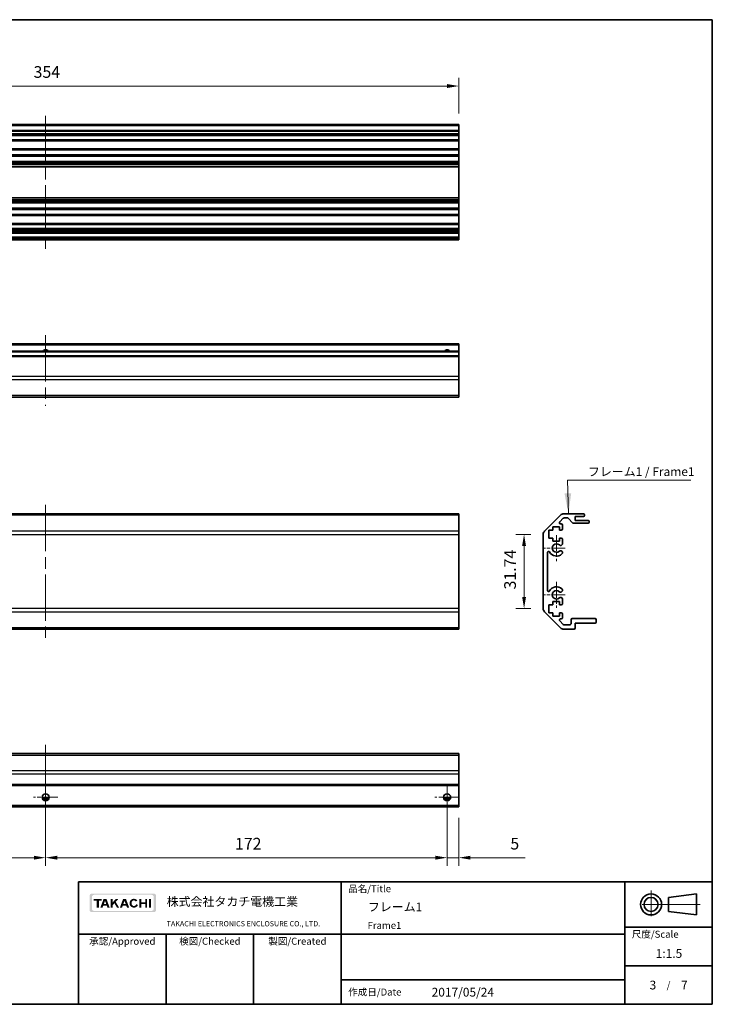
# Model space of a CAD drawing. Units: millimetres. Extents: x 51 to 6954, y 28 to 1012.
# Drawn here: x 3098 to 3394, y 28 to 450 of the extents above; entities that cross this region are included whole.
import ezdxf
from ezdxf.enums import TextEntityAlignment as Align

# ---------------------------------------------------------------- set-up
doc = ezdxf.new("R2010")
doc.units = ezdxf.units.MM
doc.header["$LTSCALE"] = 3.5
doc.linetypes.add('CHAIN', pattern=[0.35429999999999995, 0.2362, -0.0295, 0.0591, -0.0295])
doc.layers.get('Defpoints').update_dxf_attribs({"lineweight": 25})
for name, color, linetype, lineweight in [('Border (ISO)', 7, 'Continuous', 35), ('Center Mark (ISO)', 131, 'Continuous', 18), ('Centerline (ISO)', 131, 'Continuous', 18), ('Dimension (ISO)', 7, 'Continuous', 18), ('Dimension (ISO) @ 1', 7, 'Continuous', 18), ('Hatch (ISO)', 1, 'Continuous', 18), ('Symbol (ISO)', 7, 'Continuous', 18), ('Title (ISO)', 7, 'Continuous', 35), ('Visible (ISO)', 7, 'Continuous', 35), ('Visible Narrow (ISO)', 7, 'Continuous', 25)]:
    doc.layers.add(name, color=color, linetype=linetype, lineweight=lineweight)
doc.styles.add('Note Text (TK)', font='txt')
doc.styles.add('文字スタイル67', font='arial.ttf')
doc.dimstyles.new('Default - Method 1b (TK)', dxfattribs={"dimscale": 3.5, "dimtxt": 2.5, "dimasz": 2.5, "dimexe": 1, "dimexo": 1.499999999999999, "dimgap": 1, "dimtad": 1, "dimtoh": 1, "dimrnd": 1e-08, "dimdsep": 46, "dimtxsty": 'Note Text (TK)', "dimcen": 0.09, "dimdle": 5, "dimclrd": 100, "dimclre": 100, "dimclrt": 7, "dimadec": 1, "dimazin": 1, "dimtfac": 1, "dimtmove": 0, "dimatfit": 3, "dimfxl": 1, "dimtolj": 1, "dimlwd": -1, "dimlwe": -1, "dimarcsym": 0})
doc.dimstyles.new('Default - Method 1b (TK)$7', dxfattribs={"dimscale": 3.5, "dimtxt": 2.5, "dimasz": 2.5, "dimexe": 1, "dimexo": 1.499999999999999, "dimgap": 1, "dimtad": 1, "dimtoh": 1, "dimrnd": 1e-08, "dimdsep": 46, "dimtxsty": 'Note Text (TK)', "dimcen": 0.09, "dimdle": 5, "dimclrd": 100, "dimclre": 100, "dimclrt": 7, "dimadec": 1, "dimazin": 1, "dimtfac": 1, "dimtmove": 0, "dimatfit": 3, "dimfxl": 1, "dimtolj": 1, "dimlwd": -1, "dimlwe": -1, "dimarcsym": 0})

# ---------------------------------------------------------------- blocks, each defined once
blk = doc.blocks.new('図面枠 tk図枠')
at = {"layer": 'Border (ISO)'}
for p, q in [((14.49999999999999, 289), (405.4999999999999, 289)), ((405.4999999999999, 289), (405.4999999999999, 8.000000000000007)), ((14.50000000000001, 8.000000000000007), (405.4999999999999, 8.000000000000007))]:
    blk.add_line(p, q, dxfattribs=at)
blk = doc.blocks.new('表題欄 tk表題欄')
at = {"layer": 'Hatch (ISO)'}
h = blk.add_hatch(color=256, dxfattribs=at)
edge = h.paths.add_edge_path(flags=0)
edge.add_arc((95.57537688673352, 236.2990653650367), 0.5958259999999996, 269.9999999999897, 360)
edge.add_line((96.17120288673351, 236.2990653650368), (96.17120288673348, 239.7107813650365))
edge.add_arc((95.5753768867335, 239.7107813650366), 0.5958259999999996, 0, 90.0000000000068)
edge.add_line((95.57537688673342, 240.3066073650366), (79.13710888673356, 240.3066073650366))
edge.add_arc((79.13710888673353, 239.7107813650366), 0.5958259999999996, 89.99999999999744, 180)
edge.add_line((78.54128288673353, 239.7107813650365), (78.54128288673331, 236.2990653650368))
edge.add_arc((79.13710888673332, 236.2990653650365), 0.5958259999999996, 180, 270.0000000000231)
edge.add_line((79.13710888673356, 235.7032393650365), (95.57537688673342, 235.7032393650367))
edge = h.paths.add_edge_path()
edge.add_line((77.83935088673357, 239.9556413650366), (77.83935088673357, 236.0542053650368))
edge.add_arc((78.54128288673346, 236.0542053650367), 0.7019319999998935, 180, 270.0000000000087)
edge.add_line((78.54128288673357, 235.3522733650368), (96.17120288673352, 235.3522733650368))
edge.add_arc((96.17120288673351, 236.0542053650367), 0.7019319999998921, 270, 360)
edge.add_line((96.8731348867334, 236.0542053650368), (96.87313488673352, 239.9556413650366))
edge.add_arc((96.1712028867336, 239.9556413650367), 0.7019319999998921, 0, 90.00000000000873)
edge.add_line((96.17120288673348, 240.6575733650367), (78.54128288673357, 240.6575733650366))
edge.add_arc((78.54128288673357, 239.9556413650366), 0.7019319999999984, 90, 180)
for points in [[(79.07181288673355, 239.1476033650369), (79.07181288673355, 238.6578833650367), (79.92066088673353, 238.6578833650367), (79.92066088673353, 236.6581933650368), (80.50832488673353, 236.6581933650368), (80.50832488673353, 238.6578833650367), (81.35717288673355, 238.6578833650367), (81.35717288673355, 239.1476033650369)], [(85.68407849525303, 236.6581933650368), (84.9434673993943, 237.8918698287545), (84.41792288673358, 237.3246628822781), (84.41792288673358, 236.6581933650368), (83.89555488673355, 236.6581933650368), (83.89555488673355, 239.1476033650369), (84.41792288673358, 239.1476033650369), (84.41792288673358, 238.0993979968839), (85.38913556809511, 239.1476033650369), (86.10696490847272, 239.1476033650369), (85.31925422435492, 238.2974470774499), (86.30334488673353, 236.6581933650368)], [(92.09142939614459, 239.1476033650369), (92.09142939614459, 236.6581933650368), (92.60971639614465, 236.6581933650368), (92.60971639614465, 237.6580383650368), (93.76872039614462, 237.6580383650368), (93.76872039614462, 236.6581933650368), (94.28700739614459, 236.6581933650368), (94.28700739614459, 239.1476033650369), (93.76872039614462, 239.1476033650369), (93.76872039614462, 238.1477583650367), (92.60971639614465, 238.1477583650367), (92.60971639614465, 239.1476033650369)], [(94.84202339614467, 239.1476033650369), (94.84202339614467, 236.6581933650368), (95.36439139614473, 236.6581933650368), (95.36439139614473, 239.1476033650369)]]:
    blk.add_hatch(color=256, dxfattribs=at).paths.add_polyline_path(points)
h = blk.add_hatch(color=256, dxfattribs=at)
h.paths.add_polyline_path([(82.59020695886475, 237.7110913650368), (81.95242681460243, 237.7110913650368), (82.27131688673356, 238.5794973650367)], flags=0)
h.paths.add_polyline_path([(82.77903014574996, 237.1968853650368), (81.76360362771717, 237.1968853650368), (81.56578886050404, 236.6581933650368), (80.94907288673355, 236.6581933650368), (81.86321688673357, 239.1476033650369), (82.67941688673353, 239.1476033650369), (83.59356088673351, 236.6581933650368), (82.97684491296302, 236.6581933650368)])
h = blk.add_hatch(color=256, dxfattribs=at)
h.paths.add_polyline_path([(87.52707281460246, 237.7110913650368), (88.16485295886469, 237.7110913650368), (87.84596288673359, 238.5794973650367)], flags=0)
h.paths.add_polyline_path([(87.14043486050403, 236.6581933650368), (87.3382496277172, 237.1968853650368), (88.35367614574989, 237.1968853650368), (88.551490912963, 236.6581933650368), (89.16820688673343, 236.6581933650368), (88.25406288673352, 239.1476033650369), (87.43786288673356, 239.1476033650369), (86.52371888673358, 236.6581933650368)])
h = blk.add_hatch(color=256, dxfattribs=at)
edge = h.paths.add_edge_path()
edge.add_arc((90.52309888673334, 237.9028983650369), 1.273272000000011, 38.55054079078439, 336.5820184016556)
edge.add_line((91.69149139614446, 237.3968543650369), (91.17255542714857, 237.6216113977801))
edge.add_ellipse((90.52309888673352, 237.9028983650369), major_axis=(0, -0.7998759999999119), ratio=0.8673469387756529, start_angle=128.5505407907963, end_angle=426.582018401653, ccw=False)
edge.add_line((91.09381514418376, 238.3576891122095), (91.51887237036831, 238.6964075050431))
at = {"layer": 'Title (ISO)'}
for p, q in [((74.70882392282105, 244.052739026017), (255.7088239228211, 244.052739026017)), ((74.70882392282105, 209.052739026017), (74.70882392282105, 244.052739026017)), ((149.7088239228211, 244.052739026017), (149.7088239228211, 209.052739026017)), ((230.7088239228211, 244.052739026017), (230.7088239228211, 209.052739026017)), ((255.7088239228211, 244.052739026017), (255.7088239228211, 209.052739026017)), ((243.2088239228211, 239.552739026017), (251.2088239228211, 240.5527390260171)), ((243.2088239228211, 239.552739026017), (243.2088239228211, 235.552739026017)), ((251.2088239228211, 234.552739026017), (251.2088239228211, 240.5527390260171)), ((243.2088239228211, 235.552739026017), (251.2088239228211, 234.552739026017)), ((230.7088239228211, 231.052739026017), (255.7088239228211, 231.052739026017)), ((74.70882392282105, 229.052739026017), (230.7088239228211, 229.052739026017)), ((99.70882392282108, 229.052739026017), (99.70882392282108, 209.052739026017)), ((124.708823922821, 229.052739026017), (124.708823922821, 209.052739026017)), ((230.7088239228211, 220.052739026017), (255.7088239228211, 220.052739026017)), ((149.7088239228211, 216.052739026017), (230.7088239228211, 216.052739026017)), ((255.7088239228211, 209.052739026017), (74.70882392282105, 209.052739026017))]:
    blk.add_line(p, q, dxfattribs=at)
at = {"layer": 'Title (ISO)', "color": 4, "linetype": 'CHAIN', "lineweight": 18, "ltscale": 8.889559745788574}
blk.add_line((238.2088239228211, 241.552739026017), (238.2088239228211, 233.552739026017), dxfattribs=at)
at = {"layer": 'Title (ISO)', "color": 4, "linetype": 'CHAIN', "lineweight": 18, "ltscale": 20.00163269042969}
blk.add_line((252.2088239228211, 237.552739026017), (234.2088239228211, 237.552739026017), dxfattribs=at)
at = {"layer": 'Title (ISO)'}
for radius in [3, 2]:
    blk.add_circle((238.2088239228211, 237.552739026017), radius, dxfattribs=at)
at = {"layer": 'Title (ISO)', "color": 1, "char_height": 2.000000029802322, "line_spacing_factor": 1.5, "style": 'Note Text (TK)'}
for s, insert, attachment_point in [('\\fＭＳ Ｐゴシック|b0|i0;\\H2.0000;品名/Title', (151.708823922821, 242.052739026017), 4), ('\\fＭＳ Ｐゴシック|b0|i0;\\H2.0000;承認/Approved', (87.20882392282108, 227.052739026017), 5), ('\\fＭＳ Ｐゴシック|b0|i0;\\H2.0000;検図/Checked', (112.208823922821, 227.052739026017), 5), ('\\fＭＳ Ｐゴシック|b0|i0;\\H2.0000;製図/Created', (137.2088239228211, 227.052739026017), 5), ('\\fＭＳ Ｐゴシック|b0|i0;\\H2.0000;尺度/Scale', (232.7088239228211, 229.052739026017), 4), ('\\fＭＳ Ｐゴシック|b0|i0;\\H2.0000;作成日/Date', (151.708823922821, 212.552739026017), 4)]:
    blk.add_mtext(s, dxfattribs=dict(at, insert=insert, attachment_point=attachment_point))
at = {"layer": 'Title (ISO)', "color": 7, "line_spacing_factor": 1.5, "style": 'Note Text (TK)'}
for s, insert, char_height, attachment_point in [('株式会社タカチ電機工業', (99.87313488673345, 238.052739026017), 2.5, 4), ('\\fArial|b0|i0;\\H1.4986;TAKACHI ELECTRONICS ENCLOSURE CO., LTD.', (99.87313488673342, 232.052739026017), 1.49859994649887, 4), ('\\fＭＳ Ｐゴシック|b0|i0;\\H2.0000;/', (243.2088239228211, 214.552739026017), 2.000000029802322, 5)]:
    blk.add_mtext(s, dxfattribs=dict(at, insert=insert, char_height=char_height, attachment_point=attachment_point))
at = {"layer": 'Title (ISO)', "color": 7}
for tag, p, height, style in [('<品名>_001', (157.2826875528348, 235.5328526211061), 2.5, 'Note Text (TK)'), ('<Title>_001', (157.7088239228211, 230.5513747487906), 2.000000029802322, '文字スタイル67'), ('<尺度>_001', (239.5440510892929, 222.302739026017), 2.5, 'Note Text (TK)'), ('作成日_001', (175.5468918326507, 211.2601253517655), 2.5, 'Note Text (TK)'), ('<ページ_No.>_001', (238.0980284456275, 213.302739026017), 2.5, 'Note Text (TK)'), ('<総ページ数>_001', (246.7855284409709, 213.302739026017), 2.5, 'Note Text (TK)')]:
    blk.add_attdef(tag, p, '', height=height, dxfattribs=dict(at, style=style))
at = {"layer": 'Title (ISO)', "color": 7, "style": 'Note Text (TK)'}
blk.add_attdef('<承認>', text='', height=2.5, dxfattribs=at).set_placement((87.20882392282108, 217.052739026017), align=Align.MIDDLE_CENTER)
blk = doc.blocks.new('*D67')
at = {"layer": 'Defpoints', "color": 0}
for p in [(3285.648980246925, 421.108815624573), (2931.648980246925, 404.108815624573), (3285.648980246925, 404.108815624573)]:
    blk.add_point(p, dxfattribs=at)
at = {"layer": 'Dimension (ISO)', "color": 100}
for p, q in [((2931.648980246925, 409.358815624573), (2931.648980246925, 424.608815624573)), ((3285.648980246925, 409.358815624573), (3285.648980246925, 424.608815624573)), ((2936.648980246925, 421.108815624573), (3280.648980246925, 421.108815624573))]:
    blk.add_line(p, q, dxfattribs=at)
for points in [[(2936.648980246925, 421.9421489579063), (2936.648980246925, 420.2754822912397), (2931.648980246925, 421.108815624573)], [(3280.648980246925, 421.9421489579063), (3280.648980246925, 420.2754822912397), (3285.648980246925, 421.108815624573)]]:
    blk.add_solid(points, dxfattribs=at)
at = {"layer": 'Dimension (ISO)', "color": 7, "insert": (3103.492730246925, 427.108815624573), "char_height": 5, "attachment_point": 4, "style": 'Note Text (TK)'}
blk.add_mtext('\\A1;354', dxfattribs=at)
blk = doc.blocks.new('*D64')
at = {"layer": 'Defpoints', "color": 0}
for p in [(2936.648980246847, 116.6041515077186), (3108.648980246848, 116.6041515077186), (3108.648980246848, 90.76513652481228)]:
    blk.add_point(p, dxfattribs=at)
at = {"layer": 'Dimension (ISO)', "color": 100}
for p, q in [((2936.648980246847, 111.3541515077186), (2936.648980246847, 87.26513652481228)), ((3108.648980246848, 111.3541515077186), (3108.648980246848, 87.26513652481228)), ((2941.648980246847, 90.76513652481228), (3103.648980246847, 90.76513652481228))]:
    blk.add_line(p, q, dxfattribs=at)
for points in [[(2941.648980246847, 91.5984698581456), (2941.648980246847, 89.93180319147893), (2936.648980246847, 90.76513652481228)], [(3103.648980246847, 91.5984698581456), (3103.648980246847, 89.93180319147893), (3108.648980246848, 90.76513652481228)]]:
    blk.add_solid(points, dxfattribs=at)
at = {"layer": 'Dimension (ISO)', "color": 7, "insert": (3017.762616610484, 96.76513652481228), "char_height": 5, "attachment_point": 4, "style": 'Note Text (TK)'}
blk.add_mtext('\\A1;172', dxfattribs=at)
blk = doc.blocks.new('*D63')
at = {"layer": 'Defpoints', "color": 0}
for p in [(3108.648980246848, 116.6041515077186), (3280.648980246848, 116.6041515077186), (3280.648980246848, 90.76513652481228)]:
    blk.add_point(p, dxfattribs=at)
at = {"layer": 'Dimension (ISO)', "color": 100}
for p, q in [((3108.648980246848, 111.3541515077186), (3108.648980246848, 87.26513652481228)), ((3280.648980246848, 111.3541515077186), (3280.648980246848, 87.26513652481228)), ((3113.648980246848, 90.76513652481228), (3275.648980246848, 90.76513652481228))]:
    blk.add_line(p, q, dxfattribs=at)
for points in [[(3113.648980246848, 91.5984698581456), (3113.648980246848, 89.93180319147893), (3108.648980246848, 90.76513652481228)], [(3275.648980246848, 91.5984698581456), (3275.648980246848, 89.93180319147893), (3280.648980246848, 90.76513652481228)]]:
    blk.add_solid(points, dxfattribs=at)
at = {"layer": 'Dimension (ISO)', "color": 7, "insert": (3189.762616610484, 96.76513652481228), "char_height": 5, "attachment_point": 4, "style": 'Note Text (TK)'}
blk.add_mtext('\\A1;172', dxfattribs=at)
blk = doc.blocks.new('*D62')
at = {"layer": 'Defpoints', "color": 0}
for p in [(3280.648980246848, 116.6041515077186), (3285.648980246847, 113.1041515077186), (3285.648980246847, 90.76513652481228)]:
    blk.add_point(p, dxfattribs=at)
at = {"layer": 'Dimension (ISO)', "color": 100}
for p, q in [((3280.648980246848, 111.3541515077186), (3280.648980246848, 87.26513652481228)), ((3285.648980246847, 107.8541515077186), (3285.648980246847, 87.26513652481228)), ((3275.648980246848, 90.76513652481228), (3270.648980246848, 90.76513652481228)), ((3280.648980246848, 90.76513652481228), (3285.648980246847, 90.76513652481228)), ((3290.648980246847, 90.76513652481228), (3314.133355246848, 90.76513652481228))]:
    blk.add_line(p, q, dxfattribs=at)
for points in [[(3275.648980246848, 91.5984698581456), (3275.648980246848, 89.93180319147893), (3280.648980246848, 90.76513652481228)], [(3290.648980246847, 91.5984698581456), (3290.648980246847, 89.93180319147893), (3285.648980246847, 90.76513652481228)]]:
    blk.add_solid(points, dxfattribs=at)
at = {"layer": 'Dimension (ISO)', "color": 7, "insert": (3307.73562797412, 96.76513652481228), "char_height": 5, "attachment_point": 4, "style": 'Note Text (TK)'}
blk.add_mtext('\\A1;5', dxfattribs=at)
blk = doc.blocks.new('*D59')
at = {"layer": 'Defpoints', "color": 0}
for p in [(3313.602756925978, 229.17599417429), (3321.810863599995, 229.17599417429), (3321.810863599995, 197.4328484237824)]:
    blk.add_point(p, dxfattribs=at)
at = {"layer": 'Dimension (ISO)', "color": 100}
for p, q in [((3316.560863599995, 229.17599417429), (3310.102756925978, 229.17599417429)), ((3313.602756925978, 202.4328484237824), (3313.602756925978, 224.17599417429)), ((3316.560863599995, 197.4328484237824), (3310.102756925978, 197.4328484237824))]:
    blk.add_line(p, q, dxfattribs=at)
for points in [[(3312.769423592645, 224.17599417429), (3314.436090259312, 224.17599417429), (3313.602756925978, 229.17599417429)], [(3312.769423592645, 202.4328484237824), (3314.436090259312, 202.4328484237824), (3313.602756925978, 197.4328484237824)]]:
    blk.add_solid(points, dxfattribs=at)
at = {"layer": 'Dimension (ISO)', "color": 7, "insert": (3307.602756925978, 205.5913531172186), "char_height": 5, "attachment_point": 4, "rotation": 90, "style": 'Note Text (TK)'}
blk.add_mtext('\\A1;31.74', dxfattribs=at)

msp = doc.modelspace()

# ---------------------------------------------------------------- linework, layer by layer
at = {"layer": 'Center Mark (ISO)', "linetype": 'CHAIN', "ltscale": 8.222834587097166}
for p, q in [((3327.510863599995, 228.8544212990362), (3327.510863599995, 217.7544212990362)), ((3327.510863599995, 208.8544212990362), (3327.510863599995, 197.7544212990362))]:
    msp.add_line(p, q, dxfattribs=at)
at = {"layer": 'Center Mark (ISO)', "linetype": 'CHAIN', "ltscale": 6.889386177062988}
for p, q in [((3331.260863599995, 223.3044212990362), (3321.960863599995, 223.3044212990362)), ((3331.260863599995, 203.3044212990362), (3321.960863599995, 203.3044212990362))]:
    msp.add_line(p, q, dxfattribs=at)
at = {"layer": 'Center Mark (ISO)', "linetype": 'CHAIN', "ltscale": 7.778351783752441}
for p, q in [((3108.648980246848, 121.8541515077186), (3108.648980246848, 111.3541515077186)), ((3280.648980246848, 121.8541515077186), (3280.648980246848, 111.3541515077186)), ((3113.898980246847, 116.6041515077186), (3103.398980246848, 116.6041515077186)), ((3285.898980246847, 116.6041515077186), (3275.398980246848, 116.6041515077186))]:
    msp.add_line(p, q, dxfattribs=at)
at = {"layer": 'Centerline (ISO)', "linetype": 'CHAIN', "ltscale": 23.99096870422363}
for p, q in [((3108.648980246925, 408.358815624573), (3108.648980246925, 351.458815624573)), ((3108.648980246901, 314.4195168441445), (3108.648980246901, 284.2195168441553)), ((3108.648980246876, 241.7544212990362), (3108.648980246876, 184.8544212990361)), ((3108.648980246848, 139.0541515077205), (3108.648980246848, 108.8541515077188))]:
    msp.add_line(p, q, dxfattribs=at)
at = {"layer": 'Visible (ISO)'}
for p, q in [((3285.648980246925, 404.608815624573), (2931.648980246925, 404.608815624573)), ((3285.648980246925, 402.1088156245729), (2931.648980246925, 402.1088156245729)), ((3285.648980246925, 404.6088156245729), (3285.648980246925, 404.1088156245729)), ((3285.648980246925, 402.1088156245729), (3285.648980246925, 404.108815624573)), ((3285.648980246925, 402.1088156245729), (3285.648980246925, 401.608815624573)), ((3285.648980246925, 400.608815624573), (3285.648980246925, 401.608815624573)), ((3285.648980246925, 400.608815624573), (3285.648980246925, 400.108815624573)), ((3285.648980246925, 400.1088156245729), (2931.648980246925, 400.1088156245729)), ((3285.648980246925, 397.608815624573), (2931.648980246925, 397.608815624573)), ((3285.648980246925, 400.1088156245729), (3285.648980246925, 399.758815624573)), ((3285.648980246925, 398.108815624573), (3285.648980246925, 399.758815624573)), ((3285.648980246925, 398.108815624573), (3285.648980246925, 397.608815624573)), ((3285.648980246925, 394.208815624573), (3285.648980246925, 397.608815624573)), ((3285.648980246925, 394.2088156245731), (2931.648980246925, 394.2088156245731)), ((3285.648980246925, 394.208815624573), (3285.648980246925, 393.708815624573)), ((3285.648980246925, 391.5814967002027), (3285.648980246925, 393.708815624573)), ((3285.648980246925, 391.5814967002027), (2931.648980246925, 391.5814967002027)), ((3285.648980246925, 391.0385676352859), (2931.648980246925, 391.0385676352859)), ((3285.648980246925, 388.7790636138602), (2931.648980246925, 388.7790636138602)), ((3285.648980246925, 388.2361345489434), (2931.648980246925, 388.2361345489434)), ((3285.648980246925, 391.5814967002027), (3285.648980246925, 391.0385676352859)), ((3285.648980246925, 388.7790636138602), (3285.648980246925, 391.0385676352859)), ((3285.648980246925, 388.7790636138602), (3285.648980246925, 388.2361345489434)), ((3285.648980246925, 387.7219552661095), (3285.648980246925, 388.2361345489434)), ((3285.648980246925, 387.7219552661095), (2931.648980246925, 387.7219552661095)), ((3285.648980246925, 386.5086991970432), (2931.648980246925, 386.5086991970432)), ((3285.648980246925, 387.7219552661095), (3285.648980246925, 387.385207350464)), ((3285.648980246925, 387.385207350464), (3285.648980246925, 386.5086991970432)), ((3285.648980246925, 373.3089320521028), (3285.648980246925, 386.5086991970432)), ((3285.648980246925, 373.3089320521028), (2931.648980246925, 373.3089320521028)), ((3285.648980246925, 372.0956759830365), (2931.648980246925, 372.0956759830365)), ((3285.648980246925, 371.5814967002026), (2931.648980246925, 371.5814967002026)), ((3285.648980246925, 371.0385676352858), (2931.648980246925, 371.0385676352858)), ((3285.648980246925, 373.3089320521028), (3285.648980246925, 372.432423898682)), ((3285.648980246925, 372.4324238986819), (3285.648980246925, 372.0956759830365)), ((3285.648980246925, 371.5814967002026), (3285.648980246925, 372.0956759830365)), ((3285.648980246925, 371.5814967002026), (3285.648980246925, 371.0385676352858)), ((3285.648980246925, 368.7790636138601), (3285.648980246925, 371.0385676352859)), ((3285.648980246925, 368.7790636138601), (2931.648980246925, 368.7790636138601)), ((3285.648980246925, 368.2361345489434), (2931.648980246925, 368.2361345489434)), ((3285.648980246925, 368.7790636138601), (3285.648980246925, 368.2361345489433)), ((3285.648980246925, 366.108815624573), (3285.648980246925, 368.2361345489434)), ((3285.648980246925, 365.608815624573), (2931.648980246925, 365.608815624573)), ((3285.648980246925, 366.108815624573), (3285.648980246925, 365.608815624573)), ((3285.648980246925, 362.208815624573), (3285.648980246925, 365.608815624573)), ((3285.648980246925, 362.208815624573), (2931.648980246925, 362.208815624573)), ((3285.648980246925, 359.558815624573), (2931.648980246925, 359.558815624573)), ((3285.648980246925, 359.258815624573), (2931.648980246925, 359.258815624573)), ((3285.648980246925, 362.2088156245731), (3285.648980246925, 361.708815624573)), ((3285.648980246925, 360.058815624573), (3285.648980246925, 361.708815624573)), ((3285.648980246925, 360.058815624573), (3285.648980246925, 359.558815624573)), ((3285.648980246925, 359.258815624573), (3285.648980246925, 359.558815624573)), ((3285.648980246925, 359.258815624573), (3285.648980246925, 358.758815624573)), ((3285.648980246925, 358.558815624573), (3285.648980246925, 358.758815624573)), ((3285.648980246925, 358.558815624573), (3285.648980246925, 358.058815624573)), ((3285.648980246925, 358.058815624573), (2931.648980246925, 358.058815624573)), ((3285.648980246925, 356.408815624573), (2931.648980246925, 356.408815624573)), ((3285.648980246925, 355.208815624573), (2931.648980246925, 355.208815624573)), ((3285.648980246925, 356.408815624573), (3285.648980246925, 358.058815624573)), ((3285.648980246925, 356.408815624573), (3285.648980246925, 355.9088156245731)), ((3285.648980246925, 355.708815624573), (3285.648980246925, 355.9088156245731)), ((3285.648980246925, 355.708815624573), (3285.648980246925, 355.208815624573)), ((3285.648980246901, 310.6695168441445), (2931.648980246901, 310.6695168441445)), ((3285.648980246901, 310.6695168441445), (3285.648980246901, 310.1695168441446)), ((3285.648980246901, 307.6695168441446), (3285.648980246901, 310.1695168441446)), ((3285.648980246901, 307.6695168441569), (2931.648980246901, 307.6695168441569)), ((3285.648980246901, 305.6695168441578), (2931.648980246901, 305.6695168441578)), ((3285.648980246901, 307.6695168441569), (3285.648980246901, 307.169516844157)), ((3285.648980246901, 305.6695168441571), (3285.648980246901, 307.169516844157)), ((3285.648980246901, 305.6695168441577), (3285.648980246901, 305.1695168441579)), ((3285.648980246901, 296.7979439689041), (3285.648980246901, 305.1695168441579)), ((3285.648980246901, 296.7979439689041), (3285.648980246901, 295.3837304065308)), ((3285.648980246901, 288.5553032817826), (3285.648980246901, 295.3837304065308)), ((2931.648980246901, 287.9695168441553), (3285.648980246901, 287.9695168441553)), ((3285.648980246901, 288.5553032817826), (3285.648980246901, 287.9695168441553)), ((3285.648980246876, 238.0044212990362), (2931.648980246876, 238.0044212990362)), ((3285.648980246876, 238.0044212990362), (3285.648980246876, 237.4186348614093)), ((3285.648980246876, 230.5902077366631), (3285.648980246876, 237.4186348614093)), ((3322.396650037622, 230.5902077366631), (3329.225077162368, 237.4186348614093)), ((3330.41000140286, 236.0579746896295), (3328.86000140286, 234.5079746896295)), ((3330.639290724741, 238.0044212990362), (3339.010863599995, 238.0044212990362)), ((3332.28633056784, 236.2044212990362), (3330.763554793453, 236.2044212990362)), ((3335.510863599995, 236.8044212990362), (3335.510863599995, 235.1544212990362)), ((3339.010863599995, 236.8044212990362), (3335.510863599995, 236.8044212990362)), ((3339.510863599996, 237.5044212990362), (3339.510863599996, 237.3044212990362)), ((3325.960863599995, 232.4044212990362), (3325.960863599995, 231.0044212990362)), ((3328.760863599995, 232.4044212990362), (3325.960863599995, 232.4044212990362)), ((3328.760863599995, 231.0044212990362), (3328.760863599995, 232.4044212990362)), ((3329.213554793454, 233.6544212990362), (3329.510863599995, 233.6544212990362)), ((3330.010863599995, 233.1544212990362), (3330.010863599995, 231.5044212990362)), ((3334.361691972809, 234.1222393796213), (3332.660035227182, 236.0366032184512)), ((3341.010863599995, 233.9544212990362), (3334.73539663215, 233.9544212990362)), ((3335.510863599995, 235.1544212990362), (3341.010863599995, 235.1544212990362)), ((3341.510863599995, 234.6544212990362), (3341.510863599995, 234.4544212990362)), ((3285.648980246876, 230.5902077366631), (3285.648980246876, 229.17599417429)), ((3285.648980246876, 197.4328484237824), (3285.648980246876, 229.17599417429)), ((3321.810863599995, 197.4328484237824), (3321.810863599995, 229.17599417429)), ((3324.260863599995, 231.0044212990362), (3324.260863599995, 227.6044212990362)), ((3325.960863599995, 231.0044212990362), (3324.260863599995, 231.0044212990362)), ((3329.510863599995, 231.0044212990362), (3328.760863599995, 231.0044212990362)), ((3324.260863599995, 227.6044212990362), (3325.960863599995, 227.6044212990362)), ((3325.960863599995, 227.6044212990362), (3325.960863599995, 226.2044212990362)), ((3325.960863599995, 226.2044212990362), (3328.760863599995, 226.2044212990362)), ((3328.760863599995, 227.6044212990362), (3329.510863599995, 227.6044212990362)), ((3328.760863599995, 226.2044212990362), (3328.760863599995, 227.6044212990362)), ((3330.010863599995, 227.1044212990362), (3330.010863599995, 224.9771023746659)), ((3323.610863599995, 221.3946817832459), (3323.610863599995, 205.2141608148265)), ((3330.010863599995, 221.6317402234066), (3330.010973852714, 221.1175609405727)), ((3330.010973852714, 205.4912816574997), (3330.010863599995, 204.9771023746658)), ((3324.260863599995, 199.0044212990362), (3324.260863599995, 195.6044212990362)), ((3325.960863599995, 199.0044212990362), (3324.260863599995, 199.0044212990362)), ((3325.960863599995, 200.4044212990362), (3325.960863599995, 199.0044212990362)), ((3328.760863599995, 200.4044212990362), (3325.960863599995, 200.4044212990362)), ((3328.760863599995, 199.0044212990362), (3328.760863599995, 200.4044212990362)), ((3329.510863599995, 199.0044212990362), (3328.760863599995, 199.0044212990362)), ((3330.010863599995, 201.6317402234065), (3330.010863599995, 199.5044212990362)), ((3285.648980246876, 197.4328484237824), (3285.648980246876, 196.0186348614093)), ((3285.648980246876, 189.1902077366631), (3285.648980246876, 196.0186348614093)), ((3329.225077162368, 189.1902077366631), (3322.396650037622, 196.0186348614093)), ((3324.260863599995, 195.6044212990362), (3325.960863599995, 195.6044212990362)), ((3325.960863599995, 195.6044212990362), (3325.960863599995, 194.2044212990362)), ((3325.960863599995, 194.2044212990362), (3328.760863599995, 194.2044212990362)), ((3328.760863599995, 195.6044212990362), (3329.510863599995, 195.6044212990362)), ((3328.760863599995, 194.2044212990362), (3328.760863599995, 195.6044212990362)), ((3330.010863599995, 195.1044212990362), (3330.010863599995, 193.4544212990362)), ((3328.86000140286, 192.1008679084429), (3330.41000140286, 190.5508679084429)), ((3329.510863599995, 192.9544212990362), (3329.213554793454, 192.9544212990362)), ((3330.763554793453, 190.4044212990362), (3333.210863599995, 190.4044212990362)), ((3333.710863599995, 190.9044212990362), (3333.710863599995, 192.6044212990362)), ((3334.210863599995, 193.1044212990362), (3344.010863599995, 193.1044212990362)), ((3335.510863599995, 191.1044212990362), (3335.510863599995, 189.1044212990362)), ((3344.010863599995, 191.1044212990362), (3335.510863599995, 191.1044212990362)), ((3344.510863599995, 192.6044212990362), (3344.510863599995, 191.6044212990362)), ((3285.648980246876, 188.6044212990362), (2931.648980246876, 188.6044212990362)), ((3285.648980246876, 189.190207736663), (3285.648980246876, 188.6044212990361)), ((3335.010863599995, 188.6044212990362), (3330.639290724741, 188.6044212990362)), ((3285.648980246847, 135.3041515077205), (2931.648980246848, 135.3041515077205)), ((3285.648980246847, 135.3041515077205), (3285.648980246847, 134.7183650700932)), ((3285.648980246847, 127.889937945345), (3285.648980246847, 134.7183650700932)), ((3285.648980246847, 127.889937945345), (3285.648980246847, 126.4757243829717)), ((3285.648980246847, 122.1041515077179), (3285.648980246847, 126.4757243829717)), ((3285.648980246847, 121.604151507718), (2931.648980246848, 121.604151507718)), ((3285.648980246847, 122.1041515077179), (3285.648980246847, 121.604151507718)), ((3285.648980246847, 113.1041515077186), (3285.648980246847, 121.6041515077186)), ((3109.767014235597, 115.6041515077315), (3107.530946258097, 115.6041515077315)), ((3281.767014235597, 115.6041515077315), (3279.530946258097, 115.6041515077315)), ((3285.648980246847, 112.6041515077187), (2931.648980246848, 112.6041515077187)), ((3285.648980246847, 113.1041515077186), (3285.648980246847, 112.6041515077187))]:
    msp.add_line(p, q, dxfattribs=at)
for centre in [(3108.648980246848, 116.6041515077186), (3280.648980246848, 116.6041515077186)]:
    msp.add_circle(centre, 1.5, dxfattribs=at)
for centre, radius, start, end in [((3108.648980246901, 306.6695168441447), 1.500000000000006, 41.81031489578645, 138.189685104215), ((3280.648980246901, 306.6695168441447), 1.499999999999999, 41.8103148957834, 138.1896851042143), ((3330.639290724741, 236.0044212990362), 2.00000000000002, 90, 135.000000000004), ((3330.763554793453, 235.7044212990363), 0.4999999999999583, 90, 135.0000000000069), ((3332.28633056784, 235.7044212990362), 0.500000000000015, 41.63353933656071, 90), ((3339.010863599995, 237.5044212990362), 0.4999999999999937, 0, 90), ((3339.010863599995, 237.3044212990362), 0.4999999999999983, 270, 0), ((3329.213554793454, 234.1544212990362), 0.4999999999999936, 135.0000000000069, 270), ((3329.510863599995, 233.1544212990362), 0.4999999999999983, 0, 90), ((3334.73539663215, 234.4544212990362), 0.4999999999999804, 221.6335393365605, 270), ((3341.010863599995, 234.6544212990362), 0.4999999999999983, 0, 90), ((3341.010863599995, 234.4544212990362), 0.4999999999999916, 270, 0), ((3323.810863599995, 229.17599417429), 2.000000000000012, 135.0000000000056, 180), ((3329.510863599995, 231.5044212990362), 0.4999999999999983, 270, 0), ((3327.510863599995, 223.3044212990362), 1.799999999999998, 47.92021313938746, 312.0797868606124), ((3329.253292128558, 225.2341733097491), 0.7999999999999945, 227.9202131393898, 341.2560987676098), ((3329.510863599995, 227.1044212990362), 0.5000000000000006, 0, 90), ((3324.110603115786, 221.3946817832459), 0.499739515790288, 29.32052936235459, 180), ((3327.510863599995, 223.3044212990362), 3.400116427529798, 209.3205293623553, 312.0797868606124), ((3329.253292128558, 221.3746692883233), 0.7999999999999998, 18.74390123239555, 132.0797868606127), ((3329.253292128558, 221.3746692883234), 0.8001164275298556, 312.0797868606142, 341.2560987676069), ((3327.510863599995, 203.3044212990362), 3.400116427529798, 47.9202131393882, 150.6794706376454), ((3324.110603115786, 205.2141608148265), 0.4997395157902881, 180, 330.6794706376454), ((3327.510863599995, 203.3044212990362), 1.799999999999998, 47.92021313938731, 312.0797868606124), ((3329.253292128558, 205.234173309749), 0.8000000000000017, 227.9202131393878, 341.2560987676081), ((3329.253292128558, 205.234173309749), 0.8001164275297981, 18.74390123239535, 47.92021313938765), ((3329.253292128558, 201.3746692883234), 0.7999999999999983, 18.74390123239188, 132.0797868606127), ((3329.510863599995, 199.5044212990362), 0.4999999999999971, 270, 0), ((3323.810863599995, 197.4328484237824), 1.999999999999997, 180, 224.9999999999954), ((3329.510863599995, 195.1044212990362), 0.4999999999999983, 0, 90), ((3329.213554793454, 192.4544212990362), 0.4999999999999983, 90, 224.999999999994), ((3329.510863599995, 193.4544212990362), 0.4999999999999993, 270, 0), ((3330.763554793453, 190.9044212990362), 0.5000000000000077, 224.9999999999952, 270), ((3333.210863599995, 190.9044212990362), 0.499999999999996, 270, 0), ((3334.210863599995, 192.6044212990362), 0.499999999999996, 90, 180), ((3344.010863599995, 192.6044212990362), 0.499999999999996, 0, 90), ((3344.010863599995, 191.6044212990362), 0.4999999999999983, 270, 0), ((3330.639290724741, 190.6044212990362), 2.000000000000023, 224.9999999999957, 270), ((3335.010863599995, 189.1044212990362), 0.499999999999996, 270, 0)]:
    msp.add_arc(centre, radius, start, end, dxfattribs=at)
at = {"layer": 'Visible Narrow (ISO)'}
for p, q in [((3285.648980246925, 404.108815624573), (2931.648980246925, 404.108815624573)), ((3285.648980246925, 401.608815624573), (2931.648980246925, 401.608815624573)), ((3285.648980246925, 400.608815624573), (2931.648980246925, 400.608815624573)), ((3285.648980246925, 399.758815624573), (2931.648980246925, 399.758815624573)), ((3285.648980246925, 398.108815624573), (2931.648980246925, 398.108815624573)), ((3285.648980246925, 393.708815624573), (2931.648980246925, 393.708815624573)), ((3285.648980246925, 387.385207350464), (2931.648980246925, 387.385207350464)), ((3285.648980246925, 372.432423898682), (2931.648980246925, 372.432423898682)), ((3285.648980246925, 366.108815624573), (2931.648980246925, 366.108815624573)), ((3285.648980246925, 361.708815624573), (2931.648980246925, 361.708815624573)), ((3285.648980246925, 360.058815624573), (2931.648980246925, 360.058815624573)), ((3285.648980246925, 358.758815624573), (2931.648980246925, 358.758815624573)), ((3285.648980246925, 358.558815624573), (2931.648980246925, 358.558815624573)), ((3285.648980246925, 355.9088156245731), (2931.648980246925, 355.9088156245731)), ((3285.648980246925, 355.708815624573), (2931.648980246925, 355.708815624573)), ((3285.648980246901, 310.1695168441446), (2931.648980246901, 310.1695168441446)), ((3285.648980246901, 307.169516844157), (2931.648980246901, 307.169516844157)), ((3285.648980246901, 305.1695168441579), (2931.648980246901, 305.1695168441579)), ((3285.648980246901, 296.7979439689041), (2931.648980246901, 296.7979439689041)), ((3285.648980246901, 295.3837304065308), (2931.648980246901, 295.3837304065308)), ((3285.648980246901, 288.5553032817826), (2931.648980246901, 288.5553032817826)), ((3285.648980246876, 237.4186348614093), (2931.648980246876, 237.4186348614093)), ((3285.648980246876, 230.5902077366631), (2931.648980246876, 230.5902077366631)), ((2931.648980246876, 229.17599417429), (3285.648980246876, 229.17599417429)), ((3285.648980246876, 197.4328484237824), (2931.648980246876, 197.4328484237824)), ((2931.648980246876, 196.0186348614093), (3285.648980246876, 196.0186348614093)), ((3285.648980246876, 189.1902077366631), (2931.648980246876, 189.1902077366631)), ((2931.648980246848, 134.7183650700932), (3285.648980246847, 134.7183650700932)), ((3285.648980246847, 127.889937945345), (2931.648980246848, 127.889937945345)), ((3285.648980246847, 126.4757243829717), (2931.648980246848, 126.4757243829717)), ((3285.648980246847, 122.1041515077179), (2931.648980246848, 122.1041515077179)), ((3110.06319380922, 116.1041515077313), (3107.234766684474, 116.1041515077313)), ((3282.063193809221, 116.1041515077313), (3279.234766684474, 116.1041515077313)), ((3285.648980246847, 113.1041515077186), (2931.648980246848, 113.1041515077186))]:
    msp.add_line(p, q, dxfattribs=at)

# ---------------------------------------------------------------- block references
at = {"xscale": 1.5, "yscale": 1.5, "zscale": 1.5}
msp.add_blockref('図面枠 tk図枠', (2786.00000165696, 16.00000126776552), dxfattribs=at)
ref = msp.add_blockref('表題欄 tk表題欄', (3010.686765772728, -285.57910727126), dxfattribs=dict(xscale=1.5, yscale=1.5, zscale=1.5))
ref.add_attrib('<品名>_001', 'フレーム1', (3246.696024375978, 67.82670575289579), dxfattribs={"layer": 'Title (ISO)', "color": 7, "height": 3.75, "style": 'Note Text (TK)'})
ref.add_attrib('<尺度>_001', '1:1.5', (3370.002842406667, 47.87500126776557), dxfattribs={"layer": 'Title (ISO)', "color": 7, "height": 3.75, "style": 'Note Text (TK)'})
ref.add_attrib('作成日_001', '2017/05/24', (3274.007103521704, 31.31108075638826), dxfattribs={"layer": 'Title (ISO)', "color": 7, "height": 3.75, "style": 'Note Text (TK)'})
ref.add_attrib('<Title>_001', 'Frame1', (3246.562416378683, 60.28683616230463), dxfattribs={"layer": 'Title (ISO)', "color": 7, "height": 3.000000044703483, "style": '文字スタイル67'})
ref.add_attrib('<ページ_No.>_001', '3', (3367.386365252684, 34.37500126776554), dxfattribs={"layer": 'Title (ISO)', "color": 7, "height": 3.75, "style": 'Note Text (TK)'})
ref.add_attrib('<総ページ数>_001', '7', (3380.865058434185, 34.37500126776554), dxfattribs={"layer": 'Title (ISO)', "color": 7, "height": 3.75, "style": 'Note Text (TK)'})

# ---------------------------------------------------------------- texts
at = {"layer": 'Symbol (ISO)', "color": 7, "insert": (3340.944982243863, 252.9912865350695), "char_height": 3.75, "width": 46.66666746139526, "attachment_point": 7, "line_spacing_factor": 1.5, "style": 'Note Text (TK)'}
msp.add_mtext('{フレーム1 / Frame1}', dxfattribs=at)

# ---------------------------------------------------------------- dimensions: what is measured, and where the dimension line sits
at = {"layer": 'Dimension (ISO) @ 1', "color": 100}
for base, p1, p2, angle, picture, middle in [((3285.648980246925, 421.108815624573), (2931.648980246925, 404.108815624573), (3285.648980246925, 404.108815624573), 180, '*D67', (3108.648980246925, 421.108815624573)), ((3313.602756925978, 229.17599417429), (3321.810863599995, 197.4328484237824), (3321.810863599995, 229.17599417429), 90, '*D59', (3313.602756925978, 213.3044212990367)), ((3108.648980246848, 90.76513652481228), (2936.648980246847, 116.6041515077186), (3108.648980246848, 116.6041515077186), 180, '*D64', (3022.648980246847, 90.76513652481228)), ((3280.648980246848, 90.76513652481228), (3108.648980246848, 116.6041515077186), (3280.648980246848, 116.6041515077186), 180, '*D63', (3194.648980246848, 90.76513652481228))]:
    dim = msp.add_linear_dim(base=base, p1=p1, p2=p2, angle=angle, dimstyle='Default - Method 1b (TK)', override={"dimscale": 1, "dimtxt": 5, "dimasz": 5, "dimexe": 3.5, "dimexo": 5.249999999999999, "dimgap": 3.5, "dimtoh": 0, "dimdec": 2, "dimcen": 0.315, "dimtp": 0, "dimtm": 0, "dimtdec": 2, "dimtix": 0, "dimtofl": 0, "dimtmove": 0, "dimatfit": 1}, dxfattribs=at)
    dim.commit()
    dim.dimension.update_dxf_attribs({"geometry": picture, "text_midpoint": middle, "dimtype": 128})
dim = msp.add_linear_dim(base=(3285.648980246847, 90.76513652481228), p1=(3280.648980246848, 116.6041515077186), p2=(3285.648980246847, 113.1041515077186), dimstyle='Default - Method 1b (TK)', override={"dimscale": 1, "dimtxt": 5, "dimasz": 5, "dimexe": 3.5, "dimexo": 5.249999999999999, "dimgap": 3.5, "dimtoh": 0, "dimdec": 2, "dimcen": 0.315, "dimtp": 0, "dimtm": 0, "dimtdec": 2, "dimtix": 0, "dimtofl": 1, "dimtmove": 0, "dimatfit": 1}, dxfattribs=at)
dim.commit()
dim.dimension.update_dxf_attribs({"geometry": '*D62', "text_midpoint": (3309.184491610484, 90.76513652481228), "dimtype": 128})

# ---------------------------------------------------------------- leaders
at = {"layer": 'Symbol (ISO)', "color": 100, "annotation_type": 0, "has_hookline": 1, "hookline_direction": 0, "text_width": 44.04119318181819}
msp.add_leader([(3332.631037257212, 238.0044212990362), (3332.194982243863, 252.3662865350694), (3340.944982243863, 252.3662865350694)], dimstyle='Default - Method 1b (TK)$7', override={"dimgap": 0, "dimtad": 1}, dxfattribs=at)

doc.saveas('drawing.dxf')
